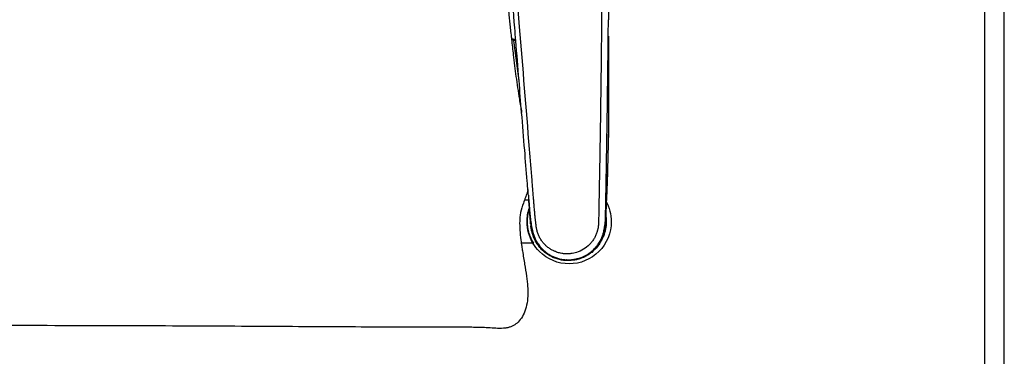
# Model space of a CAD drawing. Units: millimetres. Extents: x 0 to 2008, y 0 to 2841.
# Drawn here: x 1506 to 2008, y 582 to 753 of the extents above; entities that cross this region are included whole.
import ezdxf

# ---------------------------------------------------------------- set-up
doc = ezdxf.new("R2010")
doc.units = ezdxf.units.MM
doc.header["$MEASUREMENT"] = 0
doc.layers.add('1788 Chair', color=7, linetype='Continuous', true_color=0x000000)
doc.layers.add('Layout Large', color=7, linetype='Continuous', true_color=0x000000)

# ---------------------------------------------------------------- blocks, each defined once
blk = doc.blocks.new('Fredericia Layout Large')
at = {"layer": 'Layout Large'}
for points in [[(0, 0), (2008.44, 0), (2008.44, 2840.51), (0, 2840.51)], [(10, 10), (1998.44, 10), (1998.44, 2830.51), (10, 2830.51)]]:
    blk.add_lwpolyline(points, close=True, dxfattribs=at)

msp = doc.modelspace()

# ---------------------------------------------------------------- linework, layer by layer
at = {"layer": '1788 Chair', "color": 18, "lineweight": -3, "true_color": 0x000000}
for points, degree, knots in [([(1769.73, 648.01), (1769.72, 648.08), (1769.71, 648.15), (1769.71, 648.22), (1769.68, 648.4), (1769.66, 648.58), (1769.64, 648.76), (1769.6, 649.12), (1769.56, 649.47), (1769.52, 649.83), (1769.5, 650.01), (1769.48, 650.19), (1769.46, 650.37), (1769.44, 650.55), (1769.42, 650.73), (1769.4, 650.91), (1769.38, 651.09), (1769.36, 651.27), (1769.34, 651.45), (1769.32, 651.63), (1769.3, 651.81), (1769.28, 651.99), (1769.2, 652.78), (1769.12, 653.57), (1769.05, 654.36), (1768.98, 655.07), (1768.92, 655.77), (1768.86, 656.48), (1768.8, 657.2), (1768.75, 657.91), (1768.69, 658.63), (1768.63, 659.34), (1768.57, 660.06), (1768.51, 660.77), (1768.45, 661.49), (1768.4, 662.21), (1768.34, 662.92), (1768.1, 665.79), (1767.87, 668.65), (1767.64, 671.51), (1767.2, 676.8), (1765.08, 702.88), (1759.17, 775.77), (1751.29, 873.88), (1744.61, 957.15), (1741.68, 993.64), (1741.2, 999.61), (1741.14, 1000.36), (1741.08, 1001.12), (1741.02, 1001.87), (1740.96, 1002.55), (1740.91, 1003.23), (1740.85, 1003.91), (1740.82, 1004.28), (1740.78, 1004.84), (1740.72, 1005.57), (1740.66, 1006.28), (1740.59, 1007.17), (1740.53, 1007.86), (1740.5, 1008.21), (1739.75, 1017.47), (1738.48, 1033.23), (1736.7, 1055.11), (1735.19, 1073.68), (1733.85, 1090.12), (1732.86, 1102.17), (1732.31, 1108.95), (1732.1, 1111.51), (1732.05, 1112.15), (1732.02, 1112.45), (1732, 1112.75), (1731.97, 1113.06), (1731.92, 1113.66), (1731.88, 1114.27), (1731.83, 1114.87), (1731.8, 1115.23), (1731.78, 1115.59), (1731.75, 1115.95), (1731.73, 1116.34), (1731.68, 1117.08), (1731.64, 1117.83), (1731.62, 1118.2), (1731.61, 1118.36), (1731.6, 1118.52), (1731.6, 1118.67), (1731.57, 1119.2), (1731.55, 1119.72), (1731.53, 1120.25), (1731.53, 1120.4), (1731.52, 1120.54), (1731.52, 1120.7)], 3, [22.905381, 22.905381, 22.905381, 22.905381, 23.113616, 23.113616, 23.113616, 23.659782, 23.659782, 23.659782, 24.750517, 24.750517, 24.750517, 25.294905, 25.294905, 25.294905, 25.839888, 25.839888, 25.839888, 26.384975, 26.384975, 26.384975, 26.928369, 26.928369, 26.928369, 29.319618, 29.319618, 29.319618, 31.453539, 31.453539, 31.453539, 33.612852, 33.612852, 33.612852, 35.774694, 35.774694, 35.774694, 37.938094, 37.938094, 37.938094, 46.587495, 46.587495, 46.587495, 62.545772, 125.383859, 266.780495, 359.020023, 377.045753, 377.045753, 377.045753, 379.328296, 379.328296, 379.328296, 381.380468, 381.380468, 381.380468, 382.499255, 383.058649, 383.618043, 384.692505, 385.766966, 385.766966, 385.766966, 414.184774, 433.827555, 453.332453, 472.835836, 487.600228, 494.467356, 496.766685, 496.766685, 496.766685, 497.86001, 497.86001, 497.86001, 500.036639, 500.036639, 500.036639, 501.335713, 501.335713, 501.335713, 502.712468, 504.029511, 504.029511, 504.029511, 504.590696, 504.590696, 504.590696, 506.460667, 506.460667, 506.460667, 506.975529, 506.975529, 506.975529, 506.975529]), ([(1756.37, 1117.8), (1756.4, 1117.6), (1756.42, 1117.4), (1756.44, 1117.21), (1756.48, 1116.94), (1756.51, 1116.69), (1756.55, 1116.44), (1756.57, 1116.31), (1756.63, 1115.97), (1756.74, 1115.4), (1756.89, 1114.74), (1757.03, 1114.18), (1757.15, 1113.74), (1757.28, 1113.28), (1757.45, 1112.74), (1757.58, 1112.32), (1757.65, 1112.12), (1757.85, 1111.49), (1758.07, 1110.9), (1758.29, 1110.33), (1758.31, 1110.26), (1758.34, 1110.19), (1758.37, 1110.12), (1758.46, 1109.89), (1758.55, 1109.67), (1758.65, 1109.45), (1758.76, 1109.18), (1758.94, 1108.75), (1759.13, 1108.32), (1759.2, 1108.15), (1759.47, 1107.53), (1759.75, 1106.91), (1760.03, 1106.29), (1760.16, 1105.99), (1760.3, 1105.69), (1760.43, 1105.39), (1760.57, 1105.1), (1760.7, 1104.8), (1760.84, 1104.5), (1761.5, 1103.05), (1763.12, 1099.47), (1764.76, 1095.83), (1765.73, 1093.66), (1765.88, 1093.32), (1766.15, 1092.71), (1766.42, 1092.1), (1766.54, 1091.83), (1768.1, 1088.31), (1771.2, 1081.17), (1775.66, 1070.18), (1779.81, 1058.92), (1783.57, 1047.43), (1786.87, 1035.73), (1789.33, 1025.2), (1791.12, 1015.92), (1791.98, 1010.59), (1792.37, 1007.93), (1792.43, 1007.48), (1792.52, 1006.87), (1792.62, 1006.16), (1792.67, 1005.83), (1792.73, 1005.33), (1792.83, 1004.6), (1792.91, 1003.95), (1792.95, 1003.63), (1793.13, 1002.2), (1793.31, 1000.76), (1793.48, 999.33), (1794.01, 995), (1794.65, 989.16), (1795.36, 981.8), (1795.89, 976.02), (1796.48, 969), (1797.25, 958.91), (1798.08, 946.99), (1798.96, 933.25), (1799.77, 919.5), (1800.49, 905.74), (1801.12, 891.98), (1801.85, 873.62), (1802.53, 850.66), (1803.01, 823.08), (1803.17, 800.09), (1803.18, 781.7), (1803.14, 768.01), (1803.05, 754.44), (1802.97, 745.47), (1802.93, 740.98), (1802.84, 732.35), (1802.73, 723.71), (1802.62, 715.08), (1802.54, 708.22), (1802.34, 694.51), (1802.03, 676.66), (1801.79, 663.81), (1801.66, 656.89), (1801.59, 653.18), (1801.55, 651.29), (1801.53, 650.31), (1801.53, 650.23), (1801.53, 650.15), (1801.53, 650.07), (1801.53, 650), (1801.53, 649.94), (1801.52, 649.87), (1801.52, 649.8), (1801.52, 649.73), (1801.52, 649.62), (1801.51, 649.5), (1801.5, 649.35), (1801.49, 649.22), (1801.49, 649.08), (1801.47, 648.82), (1801.44, 648.51), (1801.39, 648.15), (1801.37, 647.95), (1801.35, 647.86), (1801.3, 647.5), (1801.24, 647.14), (1801.16, 646.79), (1801.12, 646.61), (1801.08, 646.43), (1801.04, 646.25), (1801, 646.08), (1800.95, 645.9), (1800.9, 645.72), (1800.83, 645.45), (1800.57, 644.59), (1800.24, 643.76), (1799.99, 643.21), (1799.87, 642.94), (1799.74, 642.67), (1799.6, 642.4), (1799.46, 642.14), (1799.31, 641.88), (1799.16, 641.62), (1798.84, 641.11), (1798.14, 640.08), (1796.45, 638.18), (1793.88, 636.18), (1790.61, 634.73), (1788.39, 634.25), (1787.42, 634.13), (1787.13, 634.09), (1786.83, 634.06), (1786.53, 634.04), (1786.36, 634.02), (1785.99, 634), (1785.49, 633.99), (1785.15, 633.99), (1785.03, 634), (1785.02, 634), (1785.02, 634), (1785.01, 634)], 3, [44.498051, 44.498051, 44.498051, 44.498051, 44.920889, 44.920889, 44.920889, 45.519757, 45.519757, 45.519757, 45.818472, 46.362193, 46.987613, 47.633772, 47.964223, 48.313266, 49.007932, 49.655828, 49.655828, 49.655828, 51.675796, 51.675796, 51.675796, 51.929909, 51.929909, 51.929909, 52.761555, 52.761555, 52.761555, 53.73718, 54.358896, 54.358896, 54.358896, 56.652511, 56.652511, 56.652511, 57.750286, 57.750286, 57.750286, 58.842724, 58.842724, 58.842724, 64.173424, 71.90572, 71.90572, 71.90572, 73.092744, 74.069604, 74.069604, 74.069604, 86.526808, 98.984012, 111.391645, 123.799279, 136.157717, 148.516156, 156.753107, 164.990058, 164.990058, 164.990058, 166.375364, 166.891658, 167.149805, 167.407951, 168.392694, 169.377436, 169.377436, 169.377436, 173.730431, 173.730431, 173.730431, 186.863146, 191.433488, 196.003829, 204.334883, 212.665936, 226.487825, 240.309713, 254.133805, 267.957897, 281.784045, 295.610194, 323.266643, 350.934207, 378.60177, 392.440624, 406.279477, 419.771653, 433.263828, 433.263828, 433.263828, 459.236397, 459.236397, 459.236397, 479.856845, 500.477294, 512.902677, 518.490853, 521.28494, 524.079028, 524.159638, 524.240247, 524.320857, 524.401467, 524.467539, 524.533612, 524.599684, 524.665757, 524.744458, 524.82316, 524.980562, 525.116222, 525.251881, 525.38754, 525.523199, 526.036548, 526.329364, 526.62218, 526.62218, 526.62218, 527.711619, 527.711619, 527.711619, 528.257502, 528.257502, 528.257502, 528.805083, 528.805083, 528.805083, 529.669084, 531.478775, 531.478775, 531.478775, 532.376762, 532.376762, 532.376762, 533.273713, 533.273713, 533.273713, 535.084903, 537.014605, 540.886961, 544.819245, 547.760284, 547.760284, 547.760284, 548.675418, 548.675418, 548.675418, 549.172268, 549.823699, 550.19425, 550.19425, 550.19425, 550.208929, 550.208929, 550.208929, 550.208929]), ([(1796.98, 999.5), (1797.25, 997.32), (1797.5, 995.14), (1797.87, 991.75), (1797.99, 990.66), (1798.19, 988.72), (1798.3, 987.63), (1798.42, 986.42), (1798.57, 984.99), (1798.73, 983.3), (1798.86, 981.87), (1799, 980.36), (1799.14, 978.84), (1799.28, 977.33), (1799.52, 974.57), (1799.75, 971.81), (1799.98, 969.04), (1800.2, 966.28), (1800.41, 963.52), (1800.62, 960.75), (1800.96, 956.17), (1801.28, 951.59), (1801.59, 947), (1801.9, 942.42), (1802.2, 937.83), (1802.48, 933.24), (1802.76, 928.65), (1803.03, 924.06), (1803.29, 919.47), (1803.54, 914.88), (1803.78, 910.29), (1804.01, 905.7), (1804.23, 901.1), (1804.44, 896.51), (1804.64, 891.91), (1804.83, 887.32), (1805.01, 882.72), (1805.18, 878.12), (1805.51, 868.93), (1805.78, 859.73), (1805.99, 850.53), (1806.2, 841.33), (1806.36, 832.12), (1806.47, 822.91), (1806.58, 813.71), (1806.64, 804.5), (1806.67, 795.3), (1806.68, 790.69), (1806.68, 786.09), (1806.68, 781.48), (1806.67, 776.88), (1806.66, 772.27), (1806.64, 767.67), (1806.62, 765.42), (1806.61, 763.18), (1806.59, 759.69), (1806.58, 758.56), (1806.57, 756.82), (1806.56, 756.07), (1806.56, 754.95), (1806.55, 754.57), (1806.55, 754.2), (1806.55, 754.07), (1806.55, 753.94), (1806.55, 753.75), (1806.55, 753.69), (1806.55, 753.59), (1806.55, 753.56), (1806.54, 753.51), (1806.54, 753.5), (1806.54, 753.47), (1806.54, 753.46), (1806.54, 753.45), (1806.54, 753.45), (1806.54, 753.44), (1806.54, 753.43), (1806.54, 753.43)], 3, [0, 0, 0, 0, 6.250061, 6.250061, 9.722791, 9.722791, 13.194727, 13.194727, 13.194727, 17.784399, 17.784399, 17.784399, 22.371577, 22.371577, 22.371577, 30.72735, 30.72735, 30.72735, 39.07678, 39.07678, 39.07678, 52.920402, 52.920402, 52.920402, 66.759734, 66.759734, 66.759734, 80.601421, 80.601421, 80.601421, 94.444447, 94.444447, 94.444447, 108.290313, 108.290313, 108.290313, 122.136487, 122.136487, 122.136487, 149.832151, 149.832151, 149.832151, 177.534422, 177.534422, 177.534422, 205.230567, 205.230567, 205.230567, 219.081495, 219.081495, 219.081495, 232.931153, 232.931153, 232.931153, 239.123126, 239.123126, 242.563004, 242.563004, 245.142912, 245.142912, 246.432935, 246.432935, 246.432935, 246.824231, 246.824231, 247.019939, 247.019939, 247.117854, 247.117854, 247.165416, 247.165416, 247.189251, 247.189251, 247.201224, 247.201224, 247.201624, 247.201624, 247.201624, 247.201624]), ([(1748.17, 813.35), (1749.32, 804.63), (1750.43, 796.39), (1751.67, 787.51), (1752.27, 783.22), (1752.8, 779.45), (1753.38, 775.22), (1753.87, 771.56), (1754.33, 768.06), (1755.16, 761.35), (1755.49, 758.55), (1755.83, 755.49), (1755.95, 754.45), (1756.07, 753.41), (1756.29, 751.3), (1756.41, 750.22), (1756.64, 748.07), (1756.77, 746.88), (1756.97, 744.96), (1757.04, 744.32), (1757.11, 743.68)], 3, [235.405132, 235.405132, 235.405132, 235.405132, 261.643844, 261.643844, 261.643844, 274.063667, 274.063667, 274.063667, 284.944791, 284.944791, 293.944919, 293.944919, 293.944919, 297.620297, 297.620297, 301.385924, 301.385924, 305.206279, 305.206279, 307.061414, 307.061414, 307.061414, 307.061414]), ([(1759.33, 742.63), (1759.15, 744.86), (1758.97, 747.08), (1758.79, 749.31), (1758.15, 757.28), (1757.51, 765.26), (1756.86, 773.23)], 3, [81.437823, 81.437823, 81.437823, 81.437823, 88.169909, 88.169909, 88.169909, 112.26078, 112.26078, 112.26078, 112.26078]), ([(1805.02, 649.32), (1805.02, 649.35), (1805.02, 649.41), (1805.02, 649.5), (1805.02, 649.58), (1805.03, 649.66), (1805.03, 649.73), (1805.03, 649.81), (1805.03, 649.89), (1805.03, 649.97), (1805.03, 650.04), (1805.05, 651.03), (1805.09, 652.91), (1805.16, 656.63), (1805.29, 663.55), (1805.53, 676.4), (1805.84, 694.25), (1806.04, 707.97), (1806.12, 714.82), (1806.24, 723.46), (1806.34, 732.1), (1806.43, 740.73), (1806.47, 744.96), (1806.51, 749.18), (1806.54, 753.41)], 3, [-524.82315, -524.82315, -524.82315, -524.82315, -524.744458, -524.665757, -524.599684, -524.533612, -524.467539, -524.401467, -524.320857, -524.240247, -524.159638, -524.079028, -521.28494, -518.490853, -512.902677, -500.477294, -479.856845, -459.236397, -459.236397, -459.236397, -433.263828, -433.263828, -433.263828, -420.557591, -420.557591, -420.557591, -420.557591]), ([(1757.14, 743.41), (1757.43, 740.78), (1757.73, 738.09), (1758.46, 731.81), (1758.91, 728.13), (1759.94, 720.61), (1760.5, 716.78), (1761.13, 712.95), (1761.5, 710.68), (1761.9, 708.35), (1762.3, 706.04)], 3, [307.327731, 307.327731, 307.327731, 307.327731, 314.913622, 314.913622, 325.688418, 325.688418, 336.994992, 336.994992, 336.994992, 344.78224, 344.78224, 344.78224, 344.78224]), ([(1757.14, 743.41), (1757.15, 743.41), (1757.37, 743.37), (1757.78, 743.28), (1758.14, 743.18), (1758.3, 743.13)], 3, [-0.4393143, -0.4393143, -0.4393143, -0.4393143, -0.4375, -0.375, -0.3163776, -0.3163776, -0.3163776, -0.3163776]), ([(1758.3, 743.13), (1758.31, 743.13), (1758.5, 743.07), (1758.88, 742.92), (1759.19, 742.74), (1759.33, 742.63)], 3, [-0.3163563, -0.3163563, -0.3163563, -0.3163563, -0.3125, -0.25, -0.1674578, -0.1674578, -0.1674578, -0.1674578]), ([(1806.57, 745.09), (1806.57, 744.64), (1806.57, 744.19), (1806.57, 743.75), (1806.57, 739.52), (1806.57, 733.17), (1806.58, 724.77), (1806.59, 720.6), (1806.6, 718.56), (1806.61, 716.57), (1806.62, 712.56), (1806.63, 704.49), (1806.52, 692.62), (1806.18, 678.72), (1805.77, 667.42), (1805.55, 661.92), (1805.49, 660.46)], 3, [417.19606, 417.19606, 417.19606, 417.19606, 418.536318, 418.536318, 418.536318, 431.207732, 437.617505, 443.742378, 443.742378, 443.742378, 449.707276, 455.77081, 467.899509, 485.263612, 497.429662, 501.805493, 501.805493, 501.805493, 501.805493]), ([(1806.57, 745.09), (1806.57, 744.64), (1806.57, 744.2), (1806.57, 743.75), (1806.57, 739.53), (1806.57, 735.3), (1806.57, 731.08), (1806.57, 728.94), (1806.58, 726.81), (1806.58, 724.67), (1806.59, 722.63), (1806.59, 720.59), (1806.6, 718.55), (1806.61, 716.56), (1806.62, 714.57), (1806.62, 712.58), (1806.63, 710.56), (1806.63, 708.53), (1806.62, 706.51), (1806.61, 702.46), (1806.58, 698.4), (1806.52, 694.35), (1806.43, 688.57), (1806.28, 682.75), (1806.1, 676.97), (1805.98, 672.92), (1805.83, 668.87), (1805.67, 664.82), (1805.61, 663.36), (1805.55, 661.91), (1805.49, 660.46)], 3, [8.210562, 8.210562, 8.210562, 8.210562, 9, 9, 9, 21.671975, 21.671975, 21.671975, 28.079233, 28.079233, 28.079233, 34.20086, 34.20086, 34.20086, 40.172889, 40.172889, 40.172889, 46.252924, 46.252924, 46.252924, 58.422503, 58.422503, 58.422503, 75.837177, 75.837177, 75.837177, 88.029798, 88.029798, 88.029798, 92.40508, 92.40508, 92.40508, 92.40508]), ([(1765.5, 666.75), (1765.48, 667), (1765.46, 667.24), (1765.35, 668.59), (1765.25, 669.78), (1765.15, 671.06), (1764.72, 676.34), (1764.29, 681.63), (1763.86, 686.91), (1763.34, 693.29), (1762.82, 699.67), (1762.3, 706.04)], 3, [4.990299, 4.990299, 4.990299, 4.990299, 5.766872, 5.766872, 9.370962, 9.370962, 9.370962, 25.32983, 25.32983, 25.32983, 44.59564, 44.59564, 44.59564, 44.59564]), ([(1765.5, 666.75), (1765.26, 665.81), (1764.98, 664.88), (1764.38, 663.09), (1764.09, 662.28), (1763.78, 661.46)], 3, [383.825591, 383.825591, 383.825591, 383.825591, 386.787676, 386.787676, 389.415556, 389.415556, 389.415556, 389.415556]), ([(1763.78, 661.46), (1763.73, 661.31), (1763.68, 661.16), (1763.35, 660.27), (1763.07, 659.53), (1762.25, 657.11), (1761.8, 655.53), (1761.55, 653.78), (1761.36, 652.42), (1761.29, 650.99), (1761.29, 649.61), (1761.29, 646.53), (1761.64, 643.13), (1762.07, 639.84), (1762.1, 639.63), (1762.13, 639.42)], 3, [389.415556, 389.415556, 389.415556, 389.415556, 389.883805, 389.883805, 392.254936, 392.254936, 397.520691, 397.520691, 397.520691, 401.77123, 401.77123, 401.77123, 409.900869, 409.900869, 410.45457, 410.45457, 410.45457, 410.45457]), ([(1765.83, 662.73), (1765.83, 662.64), (1765.84, 662.55), (1765.85, 662.47), (1765.87, 662.23), (1765.89, 661.99), (1765.91, 661.75)], 3, [-38.2013866, -38.2013866, -38.2013866, -38.2013866, -37.9380937, -37.9380937, -37.9380937, -37.2169606, -37.2169606, -37.2169606, -37.2169606]), ([(1765.91, 661.75), (1765.95, 661.27), (1765.98, 660.8), (1766.02, 660.32), (1766.08, 659.6), (1766.14, 658.89), (1766.2, 658.17), (1766.26, 657.46), (1766.32, 656.74), (1766.38, 656.02), (1766.42, 655.45), (1766.47, 654.88), (1766.52, 654.32)], 3, [-37.216961, -37.216961, -37.216961, -37.216961, -35.774694, -35.774694, -35.774694, -33.612852, -33.612852, -33.612852, -31.453539, -31.453539, -31.453539, -29.75781, -29.75781, -29.75781, -29.75781]), ([(1766.48, 654.65), (1766.47, 654.81), (1766.46, 654.97), (1766.43, 655.33), (1766.41, 655.55), (1766.38, 655.91), (1766.37, 656.07), (1766.34, 656.45), (1766.31, 656.72), (1766.29, 657.08), (1766.28, 657.18), (1766.26, 657.36), (1766.26, 657.45), (1766.24, 657.6), (1766.24, 657.67), (1766.23, 657.74), (1766.13, 658.97), (1766.04, 660.17), (1765.93, 661.46)], 3, [14.259745, 14.259745, 14.259745, 14.259745, 15.399918, 15.399918, 16.848826, 16.848826, 17.84329, 17.84329, 19.191385, 19.191385, 19.651912, 19.651912, 19.965934, 19.965934, 20.160882, 20.160882, 20.160882, 26.973015, 26.973015, 26.973015, 26.973015]), ([(1805.24, 660.91), (1807.04, 657.71), (1808, 654.09), (1808, 650.37), (1808, 644.69), (1805.75, 639.23), (1797.68, 631.16), (1792.22, 628.91), (1786.54, 628.91), (1780.86, 628.91), (1775.39, 631.16), (1770.08, 636.47), (1768.99, 637.89), (1768.08, 639.42)], 3, [-45.904122, -45.904122, -45.904122, -45.904122, -34.589591, -34.589591, -34.589591, -17.294795, -17.294795, 0, 0, 0, 17.294795, 17.294795, 22.771791, 22.771791, 22.771791, 22.771791]), ([(1805.49, 660.46), (1805.46, 659.89), (1805.44, 659.32), (1805.41, 658.74), (1805.39, 658.28), (1805.37, 657.82), (1805.34, 657.15), (1805.33, 656.92), (1805.32, 656.59), (1805.31, 656.51), (1805.31, 656.36), (1805.3, 656.28), (1805.3, 656.17), (1805.3, 656.12), (1805.29, 656.08), (1805.29, 656.07), (1805.29, 656.06), (1805.29, 656.05), (1805.29, 656.05)], 3, [92.40508, 92.40508, 92.40508, 92.40508, 94.127378, 94.127378, 94.127378, 95.674531, 95.674531, 96.362383, 96.362383, 96.568847, 96.568847, 96.763942, 96.763942, 96.85736, 96.85736, 96.882118, 96.882118, 96.894233, 96.894233, 96.894233, 96.894233]), ([(1768.08, 639.42), (1766.13, 642.71), (1765.07, 646.49), (1765.07, 650.37), (1765.07, 652.79), (1765.48, 655.17), (1766.26, 657.41)], 3, [22.771791, 22.771791, 22.771791, 22.771791, 34.589591, 34.589591, 34.589591, 41.944676, 41.944676, 41.944676, 41.944676]), ([(1768.44, 639.42), (1768, 640.13), (1767.57, 640.91), (1766.81, 642.57), (1766.47, 643.46), (1765.9, 645.35), (1765.67, 646.33), (1765.36, 648.38), (1765.28, 649.42), (1765.28, 650.47), (1765.28, 651.52), (1765.36, 652.55), (1765.66, 654.58), (1765.89, 655.56), (1766.21, 656.64), (1766.26, 656.78), (1766.3, 656.92)], 3, [0, 0, 0, 0, 3.1379, 3.1379, 6.278371, 6.278371, 9.430238, 9.430238, 12.585094, 12.585094, 12.585094, 15.720217, 15.720217, 18.852413, 18.852413, 19.325786, 19.325786, 19.325786, 19.325786]), ([(1766.91, 649.35), (1766.88, 649.66), (1766.86, 649.97), (1766.82, 650.38), (1766.79, 650.79), (1766.76, 651.21), (1766.72, 651.62), (1766.71, 651.81), (1766.69, 652), (1766.68, 652.24), (1766.66, 652.47), (1766.62, 652.91), (1766.59, 653.36), (1766.58, 653.47), (1766.57, 653.57), (1766.54, 653.95), (1766.51, 654.33), (1766.51, 654.35), (1766.51, 654.36), (1766.49, 654.51), (1766.48, 654.65)], 2, [1.224564, 1.224564, 1.224564, 2, 2, 3, 3, 4, 4, 5, 5, 6, 6, 7, 7, 8, 8, 9, 9, 10, 10, 11, 11, 11]), ([(1766.66, 652.83), (1766.63, 653.22), (1766.59, 653.6), (1766.56, 653.88), (1766.56, 653.91), (1766.52, 654.32), (1766.52, 654.32)], 3, [4.659565, 4.659565, 4.659565, 4.659565, 5.740925, 5.740925, 5.740925, 6.237619, 6.237619, 6.237619, 6.237619]), ([(1766.54, 654.15), (1766.55, 654.06), (1766.55, 653.98), (1766.56, 653.9), (1766.57, 653.8), (1766.58, 653.71), (1766.59, 653.61), (1766.65, 653), (1766.71, 652.45), (1766.83, 651.36), (1766.9, 650.81), (1767.11, 649.26), (1767.29, 648.2), (1767.51, 647.14), (1767.62, 646.62), (1767.74, 646.09), (1767.87, 645.59), (1768, 645.08), (1768.14, 644.57), (1768.29, 644.06), (1768.39, 643.73), (1768.51, 643.39), (1768.63, 643.07), (1768.74, 642.76), (1768.86, 642.45), (1769, 642.13), (1769.27, 641.52), (1769.56, 640.92), (1770.23, 639.75), (1770.59, 639.17), (1770.99, 638.62), (1771.78, 637.53), (1772.68, 636.53), (1773.68, 635.63), (1774.19, 635.19), (1774.71, 634.76), (1775.81, 633.98), (1776.38, 633.62), (1776.96, 633.3), (1777.54, 632.98), (1778.15, 632.68), (1779.38, 632.16), (1780.01, 631.93), (1780.65, 631.74), (1780.78, 631.7), (1780.94, 631.66), (1781.13, 631.61), (1781.32, 631.55), (1781.48, 631.51), (1781.61, 631.48), (1781.95, 631.4), (1782.3, 631.33), (1782.62, 631.27), (1783.29, 631.15), (1783.95, 631.06), (1784.62, 631.01), (1784.82, 631), (1785.02, 630.98), (1785.22, 630.98)], 3, [8.120557, 8.120557, 8.120557, 8.120557, 9, 9, 9, 10, 10, 10, 11.898586, 11.898586, 14.22453, 14.22453, 19.393585, 19.393585, 19.393585, 21.672652, 21.672652, 21.672652, 23.991597, 23.991597, 23.991597, 25.039794, 25.039794, 25.039794, 26.094521, 26.094521, 26.094521, 28.136472, 28.136472, 30.194625, 30.194625, 30.194625, 34.304734, 34.304734, 34.304734, 36.365104, 36.365104, 38.416321, 38.416321, 38.416321, 40.46951, 40.46951, 42.528484, 42.528484, 42.528484, 43.108993, 43.108993, 43.108993, 43.714127, 43.714127, 43.714127, 44.770598, 44.770598, 44.770598, 46.833033, 46.833033, 46.833033, 47.456452, 47.456452, 47.456452, 47.456452]), ([(1767.15, 648.22), (1767.11, 648.59), (1767.07, 648.95), (1767.03, 649.31), (1767.01, 649.5), (1766.99, 649.68), (1766.97, 649.86), (1766.95, 650.04), (1766.93, 650.22), (1766.91, 650.4), (1766.89, 650.59), (1766.87, 650.77), (1766.85, 650.95), (1766.83, 651.13), (1766.81, 651.31), (1766.8, 651.49), (1766.76, 651.85), (1766.71, 652.35), (1766.66, 652.83)], 3, [0, 0, 0, 0, 1.105853, 1.105853, 1.105853, 1.658057, 1.658057, 1.658057, 2.210532, 2.210532, 2.210532, 2.763165, 2.763165, 2.763165, 3.314152, 3.314152, 3.314152, 4.659565, 4.659565, 4.659565, 4.659565]), ([(1802.22, 639.57), (1802.27, 639.65), (1802.33, 639.73), (1802.73, 640.33), (1803.05, 640.86), (1803.64, 641.96), (1803.9, 642.52), (1804.38, 643.67), (1804.59, 644.26), (1804.95, 645.45), (1805.11, 646.05), (1805.47, 647.89), (1805.6, 649.13), (1805.6, 650.37), (1805.6, 651.01), (1805.57, 651.64), (1805.44, 652.91), (1805.35, 653.54), (1805.22, 654.17), (1805.22, 654.19), (1805.21, 654.2)], 3, [18.440865, 18.440865, 18.440865, 18.440865, 18.733006, 18.733006, 20.605692, 20.605692, 22.478377, 22.478377, 24.351014, 24.351014, 26.223649, 26.223649, 29.971112, 29.971112, 29.971112, 31.883379, 31.883379, 33.795647, 33.795647, 33.838345, 33.838345, 33.838345, 33.838345]), ([(1805.18, 653.44), (1805.18, 653.37), (1805.18, 653.3), (1805.17, 653.23), (1805.17, 653.15), (1805.17, 653.08), (1805.16, 653), (1805.16, 652.93), (1805.16, 652.87), (1805.16, 652.8), (1805.16, 652.78), (1805.16, 652.76), (1805.15, 652.75), (1805.15, 652.65), (1805.15, 652.56), (1805.14, 652.46), (1805.14, 652.37), (1805.14, 652.28), (1805.13, 652.18), (1805.13, 652.17), (1805.13, 652.15), (1805.13, 652.14), (1805.12, 652.01), (1805.12, 651.89), (1805.11, 651.77), (1805.11, 651.7), (1805.11, 651.64), (1805.11, 651.58), (1805.1, 651.5), (1805.1, 651.42), (1805.1, 651.34), (1805.09, 651.22), (1805.09, 651.1), (1805.08, 650.98), (1805.08, 650.93), (1805.08, 650.88), (1805.08, 650.83), (1805.07, 650.68), (1805.06, 650.53), (1805.06, 650.38), (1805.06, 650.33), (1805.05, 650.28), (1805.05, 650.23), (1805.05, 650.08), (1805.04, 649.94), (1805.03, 649.79), (1805.03, 649.69), (1805.03, 649.59), (1805.02, 649.48), (1805.02, 649.43), (1805.02, 649.38), (1805.02, 649.33)], 3, [13.911291, 13.911291, 13.911291, 13.911291, 14.911291, 14.911291, 14.911291, 15.911291, 15.911291, 15.911291, 16.911291, 16.911291, 16.911291, 17.911291, 17.911291, 17.911291, 18.911291, 18.911291, 18.911291, 19.911291, 19.911291, 19.911291, 20.911291, 20.911291, 20.911291, 21.911291, 21.911291, 21.911291, 22.911291, 22.911291, 22.911291, 23.911291, 23.911291, 23.911291, 24.911291, 24.911291, 24.911291, 25.911291, 25.911291, 25.911291, 26.911291, 26.911291, 26.911291, 27.911291, 27.911291, 27.911291, 28.911291, 28.911291, 28.911291, 29.911291, 29.911291, 29.911291, 30.475029, 30.475029, 30.475029, 30.475029]), ([(1805.29, 656.04), (1805.29, 655.92), (1805.28, 655.8), (1805.27, 655.56), (1805.27, 655.43), (1805.26, 655.31), (1805.25, 655.12), (1805.24, 654.88), (1805.23, 654.62), (1805.23, 654.47), (1805.21, 654.09), (1805.2, 653.84), (1805.19, 653.62), (1805.19, 653.56), (1805.19, 653.5), (1805.18, 653.44)], 3, [3.217205, 3.217205, 3.217205, 3.217205, 4.31767, 4.31767, 5.47426, 5.47426, 5.47426, 6.726622, 6.726622, 8.548101, 8.548101, 11.911291, 11.911291, 11.911291, 12.911291, 12.911291, 12.911291, 12.911291]), ([(1766.69, 652), (1766.7, 651.93), (1766.71, 651.85), (1766.74, 651.47), (1766.77, 651.09), (1766.79, 650.79), (1766.82, 650.5)], 2, [17.800988, 17.800988, 17.800988, 18, 18, 19, 19, 19.774704, 19.774704, 19.774704]), ([(1767.28, 646.35), (1767.22, 646.67), (1767.17, 646.99), (1767.07, 647.61), (1767.03, 648), (1767, 648.29)], 3, [0, 0, 0, 0, 1.018195, 1.018195, 1.966678, 1.966678, 1.966678, 1.966678]), ([(1767.23, 647.47), (1767.23, 647.54), (1767.22, 647.61), (1767.21, 647.68), (1767.19, 647.86), (1767.17, 648.04), (1767.15, 648.22)], 3, [0, 0, 0, 0, 0.2090607, 0.2090607, 0.2090607, 0.7602541, 0.7602541, 0.7602541, 0.7602541]), ([(1784.88, 634), (1784.48, 634.01), (1783.82, 634.06), (1782.7, 634.2), (1781.65, 634.42), (1780.54, 634.74), (1779.88, 634.97), (1779.53, 635.11), (1779.39, 635.17), (1779.26, 635.22), (1779.12, 635.28), (1778.99, 635.34), (1778.85, 635.4), (1778.72, 635.46), (1778.19, 635.71), (1777.16, 636.26), (1775.96, 637.1), (1775.04, 637.85), (1774.39, 638.46), (1773.76, 639.11), (1773.17, 639.79), (1772.63, 640.51), (1772.12, 641.25), (1771.65, 642.03), (1771.24, 642.83), (1770.86, 643.65), (1770.43, 644.77), (1770.18, 645.64), (1770.04, 646.23), (1769.99, 646.44), (1769.93, 646.73), (1769.86, 647.09), (1769.82, 647.36), (1769.79, 647.56), (1769.77, 647.68), (1769.76, 647.79), (1769.74, 647.9), (1769.73, 648.01)], 3, [0.139993, 0.139993, 0.139993, 0.139993, 1.337005, 2.175397, 3.567742, 4.586617, 5.712404, 5.712404, 5.712404, 6.163827, 6.163827, 6.163827, 6.615265, 6.615265, 6.615265, 8.389658, 10.16405, 11.074017, 11.983985, 12.893952, 13.803919, 14.718277, 15.632635, 16.546992, 17.46135, 18.367956, 19.274562, 21.087774, 21.087774, 21.087774, 21.745487, 21.977475, 22.209462, 22.567657, 22.567657, 22.567657, 22.905381, 22.905381, 22.905381, 22.905381]), ([(1785.47, 630.81), (1785.62, 630.8), (1786.02, 630.8), (1786.63, 630.82), (1787.07, 630.84), (1787.26, 630.86), (1787.61, 630.88), (1787.97, 630.92), (1788.31, 630.96), (1789.44, 631.11), (1792.06, 631.67), (1795.94, 633.38), (1799, 635.76), (1801.01, 638.03), (1801.85, 639.25), (1802.22, 639.87), (1802.41, 640.18), (1802.59, 640.49), (1802.75, 640.8), (1802.92, 641.12), (1803.08, 641.45), (1803.22, 641.77), (1803.52, 642.41), (1803.9, 643.39), (1804.2, 644.39), (1804.29, 644.72), (1804.35, 644.92), (1804.41, 645.13), (1804.46, 645.34), (1804.51, 645.54), (1804.55, 645.75), (1804.6, 645.96), (1804.69, 646.38), (1804.76, 646.8), (1804.82, 647.22), (1804.84, 647.33), (1804.87, 647.56), (1804.92, 647.99), (1804.96, 648.35), (1804.98, 648.66), (1804.99, 648.82), (1805, 648.98), (1805.01, 649.12), (1805.01, 649.21), (1805.01, 649.25)], 3, [-550.208995, -550.208995, -550.208995, -550.208995, -549.823699, -549.172268, -548.675418, -548.675418, -548.675418, -547.760284, -547.760284, -547.760284, -544.819245, -540.886961, -537.014605, -535.084903, -533.273713, -533.273713, -533.273713, -532.376762, -532.376762, -532.376762, -531.478775, -531.478775, -531.478775, -529.669084, -528.805083, -528.805083, -528.805083, -528.257502, -528.257502, -528.257502, -527.711619, -527.711619, -527.711619, -526.62218, -526.62218, -526.62218, -526.329364, -526.036548, -525.523199, -525.38754, -525.251881, -525.116222, -524.980562, -524.879533, -524.879533, -524.879533, -524.879533]), ([(1804.55, 647.23), (1804.57, 647.36), (1804.59, 647.48), (1804.61, 647.6), (1804.78, 648.68), (1804.9, 649.8), (1804.99, 650.83), (1805.04, 651.43), (1805.08, 652.02), (1805.12, 652.58)], 3, [78.911835, 78.911835, 78.911835, 78.911835, 79.679373, 79.679373, 79.679373, 86.575779, 86.575779, 86.575779, 90.618605, 90.618605, 90.618605, 90.618605]), ([(1805.01, 649.29), (1805.01, 649.25), (1805.01, 649.18), (1805.01, 649.14), (1805.01, 649.11), (1805.01, 649.09), (1805, 649.03), (1805, 649.01), (1805, 648.98), (1805, 648.96), (1805, 648.93), (1804.99, 648.88), (1804.99, 648.85), (1804.99, 648.82), (1804.99, 648.77), (1804.98, 648.72), (1804.98, 648.67), (1804.98, 648.61), (1804.97, 648.56), (1804.97, 648.51), (1804.95, 648.31), (1804.93, 648.11), (1804.91, 647.91), (1804.9, 647.8), (1804.89, 647.68), (1804.87, 647.57), (1804.86, 647.46), (1804.84, 647.34), (1804.83, 647.23)], 3, [0.030671, 0.030671, 0.030671, 0.030671, 0.192772, 0.192772, 0.192772, 0.273272, 0.273272, 0.353783, 0.353783, 0.353783, 0.43932, 0.43932, 0.513583, 0.513583, 0.513583, 0.674437, 0.674437, 0.674437, 0.833708, 0.833708, 0.833708, 1.43716, 1.43716, 1.43716, 1.781616, 1.781616, 1.781616, 2.126126, 2.126126, 2.126126, 2.126126]), ([(1805.09, 652.19), (1805.09, 652.15), (1805.09, 652.13), (1805.09, 652.13), (1805.07, 651.76), (1805.03, 651.22), (1805, 650.85), (1804.96, 650.25), (1804.92, 649.64), (1804.87, 649.04)], 3, [0.404915, 0.404915, 0.404915, 0.404915, 0.513861, 0.513861, 0.513861, 1.794754, 1.794754, 1.794754, 3.60746, 3.60746, 3.60746, 3.60746]), ([(1767.6, 645.37), (1767.54, 645.62), (1767.49, 645.88), (1767.44, 646.13), (1767.42, 646.22), (1767.41, 646.31), (1767.39, 646.4), (1767.37, 646.49), (1767.36, 646.58), (1767.35, 646.67), (1767.32, 646.81), (1767.3, 646.95), (1767.28, 647.09)], 3, [0, 0, 0, 0, 0.77645, 0.77645, 0.77645, 1.050713, 1.050713, 1.050713, 1.326071, 1.326071, 1.326071, 1.74711, 1.74711, 1.74711, 1.74711]), ([(1769.38, 640.47), (1769.27, 640.68), (1769.17, 640.88), (1769.06, 641.09), (1768.93, 641.35), (1768.81, 641.62), (1768.69, 641.88), (1768.5, 642.32), (1768.32, 642.76), (1768.16, 643.21), (1768, 643.65), (1767.85, 644.1), (1767.72, 644.55), (1767.55, 645.14), (1767.4, 645.75), (1767.28, 646.35)], 3, [0, 0, 0, 0, 0.695931, 0.695931, 0.695931, 1.573918, 1.573918, 1.573918, 3.010636, 3.010636, 3.010636, 4.415744, 4.415744, 4.415744, 6.274347, 6.274347, 6.274347, 6.274347]), ([(1777.9, 632.57), (1777.27, 632.86), (1776.66, 633.19), (1776.06, 633.55), (1775.47, 633.92), (1774.9, 634.31), (1774.35, 634.74), (1774.07, 634.96), (1773.8, 635.19), (1773.53, 635.42), (1773.26, 635.66), (1773, 635.9), (1772.75, 636.15), (1772.49, 636.4), (1772.25, 636.66), (1772.01, 636.92), (1771.77, 637.19), (1771.54, 637.46), (1771.31, 637.73), (1771.09, 638.01), (1770.87, 638.3), (1770.66, 638.59), (1770.45, 638.88), (1770.25, 639.18), (1770.06, 639.48), (1769.87, 639.78), (1769.68, 640.09), (1769.51, 640.4), (1769.34, 640.72), (1769.17, 641.03), (1769.01, 641.36), (1768.86, 641.68), (1768.71, 642), (1768.58, 642.33), (1768.44, 642.66), (1768.31, 642.99), (1768.19, 643.32), (1767.96, 644), (1767.76, 644.68), (1767.6, 645.37)], 3, [0, 0, 0, 0, 2.107642, 2.107642, 2.107642, 4.21418, 4.21418, 4.21418, 5.29486, 5.29486, 5.29486, 6.373584, 6.373584, 6.373584, 7.451892, 7.451892, 7.451892, 8.531097, 8.531097, 8.531097, 9.615115, 9.615115, 9.615115, 10.698131, 10.698131, 10.698131, 11.781061, 11.781061, 11.781061, 12.864142, 12.864142, 12.864142, 13.936168, 13.936168, 13.936168, 15.008978, 15.008978, 15.008978, 17.154921, 17.154921, 17.154921, 17.154921]), ([(1785.22, 630.98), (1786.35, 630.93), (1787.47, 630.99), (1788.57, 631.14), (1788.89, 631.18), (1789.23, 631.24), (1789.58, 631.31), (1789.91, 631.37), (1790.25, 631.45), (1790.6, 631.54), (1791.26, 631.7), (1791.95, 631.91), (1792.59, 632.15), (1793.93, 632.65), (1795.2, 633.29), (1796.39, 634.07), (1797.6, 634.87), (1798.71, 635.8), (1799.7, 636.85), (1800.2, 637.38), (1800.67, 637.95), (1801.53, 639.12), (1801.93, 639.74), (1802.29, 640.38), (1802.65, 641.03), (1802.98, 641.72), (1803.25, 642.37), (1803.39, 642.73), (1803.52, 643.09), (1803.63, 643.41), (1803.69, 643.57), (1803.73, 643.72), (1803.8, 643.93), (1803.83, 644.04), (1803.86, 644.15), (1803.92, 644.34), (1803.94, 644.42), (1803.96, 644.5), (1804.21, 645.42), (1804.4, 646.34), (1804.55, 647.23)], 3, [47.456452, 47.456452, 47.456452, 47.456452, 50.974013, 50.974013, 50.974013, 52.068197, 52.068197, 52.068197, 53.164794, 53.164794, 53.164794, 55.265284, 55.265284, 55.265284, 59.540681, 59.540681, 59.540681, 63.922439, 63.922439, 63.922439, 66.151563, 66.151563, 68.425596, 68.425596, 68.425596, 70.743089, 70.743089, 70.743089, 71.90957, 71.90957, 71.90957, 72.51586, 72.51586, 72.51586, 72.871821, 72.871821, 73.25057, 73.25057, 73.25057, 78.910848, 78.910848, 78.910848, 78.910848]), ([(1804.72, 647.33), (1804.72, 647.26), (1804.7, 647.12), (1804.68, 646.92), (1804.66, 646.75), (1804.64, 646.54), (1804.62, 646.39), (1804.6, 646.29), (1804.55, 645.95), (1804.5, 645.61), (1804.43, 645.27), (1804.29, 644.61), (1803.95, 643.28), (1803.21, 641.37), (1802.56, 640.15), (1802.22, 639.57)], 3, [514.860585, 514.860585, 514.860585, 514.860585, 515.044782, 515.228979, 515.35683, 515.484681, 515.740383, 515.740383, 515.740383, 516.6123, 516.6123, 516.6123, 518.293664, 520.062109, 521.74603, 521.74603, 521.74603, 521.74603]), ([(1804.33, 644.82), (1804.32, 644.78), (1804.31, 644.75), (1804.3, 644.72), (1804.21, 644.39), (1804.11, 644.07), (1804.01, 643.75), (1803.78, 643.07), (1803.52, 642.41), (1803.23, 641.76)], 3, [2.469228, 2.469228, 2.469228, 2.469228, 2.568511, 2.568511, 2.568511, 3.586402, 3.586402, 3.586402, 5.72153, 5.72153, 5.72153, 5.72153]), ([(1804.83, 647.23), (1804.77, 646.81), (1804.69, 646.39), (1804.61, 645.97), (1804.56, 645.76), (1804.51, 645.55), (1804.46, 645.34), (1804.42, 645.17), (1804.38, 644.99), (1804.33, 644.82)], 3, [0, 0, 0, 0, 1.281331, 1.281331, 1.281331, 1.923817, 1.923817, 1.923817, 2.469228, 2.469228, 2.469228, 2.469228]), ([(1762.13, 639.42), (1762.2, 638.87), (1762.28, 638.33), (1762.49, 636.91), (1762.61, 636.15), (1763.1, 632.99), (1763.49, 630.73), (1763.82, 628.72), (1764.15, 626.74), (1764.48, 624.64), (1765, 620.88), (1765.22, 619.05), (1765.34, 617.26), (1765.42, 616.17), (1765.47, 615.06), (1765.47, 613.96), (1765.47, 613.43), (1765.46, 612.9), (1765.44, 612.37), (1765.37, 610.84), (1765.19, 609.34), (1764.86, 607.84)], 3, [410.45457, 410.45457, 410.45457, 410.45457, 411.891702, 411.891702, 414.196856, 414.196856, 423.010326, 423.010326, 423.010326, 429.155558, 429.155558, 434.614733, 434.614733, 434.614733, 437.921586, 437.921586, 437.921586, 439.52093, 439.52093, 439.52093, 444.097534, 444.097534, 444.097534, 444.097534]), ([(1770.47, 638.69), (1770.27, 638.98), (1770.07, 639.28), (1769.89, 639.58), (1769.71, 639.87), (1769.54, 640.17), (1769.38, 640.47)], 3, [0, 0, 0, 0, 1.056319, 1.056319, 1.056319, 2.087673, 2.087673, 2.087673, 2.087673]), ([(1784.43, 630.59), (1783.65, 630.66), (1782.87, 630.77), (1782.11, 630.93), (1781.34, 631.09), (1780.58, 631.3), (1779.84, 631.56), (1779.1, 631.82), (1778.36, 632.12), (1777.65, 632.47), (1776.94, 632.82), (1776.26, 633.22), (1775.6, 633.65), (1774.94, 634.09), (1774.32, 634.56), (1773.72, 635.07), (1773.12, 635.59), (1772.55, 636.14), (1772.01, 636.73), (1771.45, 637.35), (1770.94, 638.01), (1770.47, 638.69)], 3, [0, 0, 0, 0, 2.350075, 2.350075, 2.350075, 4.700806, 4.700806, 4.700806, 7.077378, 7.077378, 7.077378, 9.454637, 9.454637, 9.454637, 11.810598, 11.810598, 11.810598, 14.198787, 14.198787, 14.198787, 16.701349, 16.701349, 16.701349, 16.701349]), ([(1802.22, 639.57), (1801.84, 638.94), (1800.64, 637.18), (1798.88, 635.39), (1797.21, 634.11), (1796.32, 633.51), (1795.45, 632.99), (1794.86, 632.67), (1794.57, 632.53), (1794.43, 632.46), (1794.12, 632.31), (1793.8, 632.17), (1793.62, 632.1), (1793.36, 631.98), (1792.8, 631.76), (1791.66, 631.36), (1790.19, 630.97), (1788.46, 630.67), (1787.05, 630.56), (1786.25, 630.55), (1786, 630.55)], 3, [521.74603, 521.74603, 521.74603, 521.74603, 523.575851, 527.103713, 527.994842, 528.886697, 529.780266, 530.572965, 530.572965, 530.572965, 530.983213, 531.452362, 531.452362, 531.452362, 532.18819, 532.9735, 534.490612, 536.038231, 537.430092, 538.064376, 538.064376, 538.064376, 538.064376]), ([(1802.23, 639.86), (1801.85, 639.24), (1801.44, 638.64), (1800.99, 638.07), (1800.52, 637.47), (1800.01, 636.89), (1799.46, 636.35), (1798.38, 635.26), (1797.15, 634.32), (1795.84, 633.53), (1794.51, 632.74), (1793.09, 632.12), (1791.61, 631.67), (1790.52, 631.33), (1789.4, 631.09), (1788.26, 630.95)], 3, [0, 0, 0, 0, 2.172704, 2.172704, 2.172704, 4.484152, 4.484152, 4.484152, 9.111837, 9.111837, 9.111837, 13.778665, 13.778665, 13.778665, 17.245522, 17.245522, 17.245522, 17.245522]), ([(1778.87, 632.14), (1778.7, 632.21), (1778.54, 632.28), (1778.38, 632.35), (1778.22, 632.42), (1778.06, 632.49), (1777.9, 632.57)], 3, [0, 0, 0, 0, 0.536497, 0.536497, 0.536497, 1.072541, 1.072541, 1.072541, 1.072541]), ([(1785.26, 630.81), (1784.78, 630.82), (1784.31, 630.85), (1783.84, 630.9), (1783.51, 630.94), (1783.19, 630.98), (1782.86, 631.03), (1782.32, 631.12), (1781.79, 631.23), (1781.26, 631.36), (1780.87, 631.46), (1780.49, 631.57), (1780.11, 631.69), (1779.69, 631.83), (1779.28, 631.98), (1778.87, 632.14)], 3, [0.14857, 0.14857, 0.14857, 0.14857, 1.587545, 1.587545, 1.587545, 2.582883, 2.582883, 2.582883, 4.23598, 4.23598, 4.23598, 5.445345, 5.445345, 5.445345, 6.780498, 6.780498, 6.780498, 6.780498]), ([(1787.2, 630.85), (1787.01, 630.83), (1786.82, 630.82), (1786.63, 630.81), (1786.37, 630.8), (1786.11, 630.8), (1785.86, 630.8), (1785.71, 630.8), (1785.56, 630.8), (1785.41, 630.8)], 3, [0, 0, 0, 0, 0.581774, 0.581774, 0.581774, 1.356086, 1.356086, 1.356086, 1.811476, 1.811476, 1.811476, 1.811476]), ([(1764.86, 607.84), (1764.55, 606.44), (1764.12, 605.05), (1763.54, 603.74), (1763.02, 602.57), (1762.38, 601.45), (1761.6, 600.44), (1760.25, 598.7), (1758.63, 597.48), (1756.73, 596.77), (1756.48, 596.67), (1756.24, 596.59), (1755.76, 596.45), (1755.53, 596.39), (1755.07, 596.28), (1754.84, 596.24), (1754.39, 596.16), (1754.16, 596.13), (1753.94, 596.1), (1752.68, 595.94), (1751.39, 595.93), (1748.77, 596.05), (1747.62, 596.15), (1746.27, 596.24), (1744.96, 596.31), (1743.61, 596.37), (1741.1, 596.44), (1739.9, 596.47), (1736.22, 596.53), (1733.65, 596.55), (1731.15, 596.56), (1728.43, 596.58), (1725.77, 596.58), (1720.98, 596.59), (1718.53, 596.59), (1711.1, 596.6), (1706.09, 596.6), (1700.82, 596.61), (1685.22, 596.64), (1669.95, 596.72), (1654.99, 596.81), (1646.43, 596.85), (1637.91, 596.9), (1620.48, 597.01), (1611.58, 597.06), (1602.73, 597.1), (1583, 597.2), (1563.48, 597.27), (1544.17, 597.32), (1522.94, 597.37), (1501.78, 597.4), (1480.71, 597.4), (1459.65, 597.4), (1438.49, 597.37), (1417.25, 597.32), (1397.95, 597.27), (1378.43, 597.2), (1358.7, 597.1), (1349.84, 597.06), (1340.95, 597.01), (1323.52, 596.9), (1314.99, 596.85), (1306.43, 596.81), (1291.48, 596.72), (1276.2, 596.64), (1260.61, 596.61), (1255.34, 596.6), (1250.33, 596.6), (1242.9, 596.59), (1240.45, 596.59), (1235.65, 596.58), (1233, 596.58), (1230.28, 596.56), (1227.78, 596.55), (1225.21, 596.53), (1221.52, 596.47), (1220.33, 596.44), (1217.82, 596.37), (1216.47, 596.31), (1215.15, 596.24), (1213.81, 596.15), (1212.66, 596.05), (1210.03, 595.93), (1208.75, 595.94), (1207.49, 596.1), (1207.26, 596.13), (1207.04, 596.16), (1206.59, 596.24), (1206.36, 596.28), (1205.9, 596.39), (1205.66, 596.45), (1205.18, 596.59), (1204.94, 596.67), (1204.7, 596.77), (1202.8, 597.48), (1201.17, 598.7), (1199.83, 600.44), (1199.05, 601.45), (1198.41, 602.57), (1197.89, 603.74), (1197.31, 605.05), (1196.87, 606.44), (1196.57, 607.84)], 3, [0, 0, 0, 0, 4.323815, 4.323815, 4.323815, 8.176696, 8.176696, 8.176696, 14.652551, 14.652551, 14.652551, 15.494258, 15.494258, 16.313649, 16.313649, 17.105381, 17.105381, 17.886521, 17.886521, 17.886521, 22.206623, 22.206623, 26.21071, 26.21071, 26.21071, 30.213914, 30.213914, 33.823626, 33.823626, 41.369395, 41.369395, 41.369395, 50.458612, 50.458612, 58.168804, 58.168804, 71.705658, 71.705658, 71.705658, 117.530025, 117.530025, 117.530025, 143.004277, 143.004277, 169.794873, 169.794873, 169.794873, 228.353799, 228.353799, 228.353799, 291.8137, 291.8137, 291.8137, 355.273602, 355.273602, 355.273602, 413.832527, 413.832527, 413.832527, 440.623093, 440.623093, 466.097375, 466.097375, 466.097375, 511.921742, 511.921742, 511.921742, 525.45839, 525.45839, 533.168506, 533.168506, 542.258006, 542.258006, 542.258006, 549.803774, 549.803774, 553.413487, 553.413487, 557.41669, 557.41669, 557.41669, 561.420778, 561.420778, 565.740879, 565.740879, 565.740879, 566.522019, 566.522019, 567.313752, 567.313752, 568.133143, 568.133143, 568.974849, 568.974849, 568.974849, 575.450705, 575.450705, 575.450705, 579.303585, 579.303585, 579.303585, 583.6274, 583.6274, 583.6274, 583.6274])]:
    msp.add_open_spline(points, degree=degree, knots=knots, dxfattribs=at)
for points, degree in [([(1806.54, 753.41), (1806.54, 753.42), (1806.54, 753.43), (1806.54, 753.43)], 3), ([(1757.11, 743.68), (1757.99, 743.59), (1758.71, 743.46), (1759.28, 743.27)], 3), ([(1757.11, 743.68), (1757.12, 743.59), (1757.13, 743.5), (1757.14, 743.41)], 3), ([(1758.3, 743.13), (1758.28, 743.33), (1758.25, 743.52)], 2), ([(1760.97, 722.44), (1759.64, 732.79), (1758.3, 743.13)], 2), ([(1760.97, 722.44), (1760.42, 729.17), (1759.88, 735.9), (1759.33, 742.63)], 3), ([(1762.3, 706.04), (1761.86, 711.51), (1761.41, 716.98), (1760.97, 722.44)], 3), ([(1765.73, 663.9), (1765.65, 664.9), (1765.57, 665.85), (1765.5, 666.75)], 3), ([(1765.73, 663.9), (1765.76, 663.51), (1765.8, 663.12), (1765.83, 662.73)], 3), ([(1765.93, 661.46), (1764.86, 661.46), (1763.78, 661.46)], 2), ([(1765.93, 661.46), (1765.92, 661.55), (1765.91, 661.65), (1765.91, 661.75)], 3), ([(1766.91, 649.35), (1766.91, 649.34), (1766.91, 649.33), (1766.91, 649.32)], 3), ([(1804.87, 649.04), (1804.83, 648.44), (1804.78, 647.9), (1804.73, 647.3)], 3), ([(1805.01, 649.29), (1805.01, 649.3), (1805.02, 649.31), (1805.02, 649.31)], 3), ([(1805.02, 649.31), (1805.02, 649.32), (1805.02, 649.32), (1805.02, 649.32)], 3), ([(1767.23, 647.47), (1767.24, 647.46), (1767.24, 647.45), (1767.24, 647.45), (1767.25, 647.44), (1767.26, 647.43)], 5), ([(1767.28, 647.09), (1767.27, 647.21), (1767.25, 647.35), (1767.23, 647.47)], 3), ([(1804.55, 647.23), (1804.63, 647.24), (1804.68, 647.25), (1804.72, 647.27), (1804.73, 647.28), (1804.73, 647.3)], 5), ([(1804.73, 647.3), (1804.73, 647.3), (1804.73, 647.31), (1804.73, 647.31), (1804.73, 647.32), (1804.72, 647.33)], 5), ([(1768.44, 639.42), (1765.29, 639.42), (1762.13, 639.42)], 2), ([(1802.76, 640.79), (1802.59, 640.48), (1802.41, 640.16), (1802.23, 639.86)], 3), ([(1803.23, 641.76), (1803.08, 641.44), (1802.92, 641.11), (1802.76, 640.79)], 3), ([(1784.88, 634), (1784.88, 634), (1784.88, 634), (1784.89, 634)], 3), ([(1785.01, 634), (1784.97, 634), (1784.93, 634), (1784.89, 634)], 3), ([(1784.95, 630.56), (1784.78, 630.57), (1784.6, 630.58), (1784.43, 630.59)], 3), ([(1785.47, 630.54), (1785.3, 630.54), (1785.12, 630.55), (1784.95, 630.56)], 3), ([(1785.07, 630.98), (1785.11, 630.9), (1785.14, 630.85), (1785.18, 630.82), (1785.22, 630.81), (1785.26, 630.81)], 5), ([(1785.32, 630.81), (1785.28, 630.81), (1785.25, 630.81), (1785.21, 630.81)], 3), ([(1785.41, 630.8), (1785.37, 630.8), (1785.33, 630.81), (1785.29, 630.84), (1785.25, 630.9), (1785.22, 630.98)], 5), ([(1785.41, 630.8), (1785.36, 630.8), (1785.31, 630.8), (1785.26, 630.81)], 3), ([(1785.26, 630.81), (1785.27, 630.81), (1785.28, 630.81), (1785.3, 630.81), (1785.31, 630.81), (1785.32, 630.81)], 5), ([(1785.32, 630.81), (1785.37, 630.81), (1785.42, 630.81), (1785.47, 630.81)], 3), ([(1785.47, 630.81), (1785.46, 630.81), (1785.44, 630.8), (1785.43, 630.8), (1785.42, 630.8), (1785.41, 630.8)], 5), ([(1785.41, 630.8), (1785.41, 630.8), (1785.41, 630.8), (1785.41, 630.8)], 3), ([(1786, 630.53), (1785.83, 630.53), (1785.65, 630.53), (1785.47, 630.54)], 3), ([(1788.26, 630.95), (1787.91, 630.91), (1787.55, 630.87), (1787.2, 630.85)], 3)]:
    msp.add_open_spline(points, degree=degree, dxfattribs=at)

# ---------------------------------------------------------------- block references
at = {"layer": '1788 Chair'}
msp.add_blockref('Fredericia Layout Large', (0, 0), dxfattribs=at)

doc.saveas('drawing.dxf')
